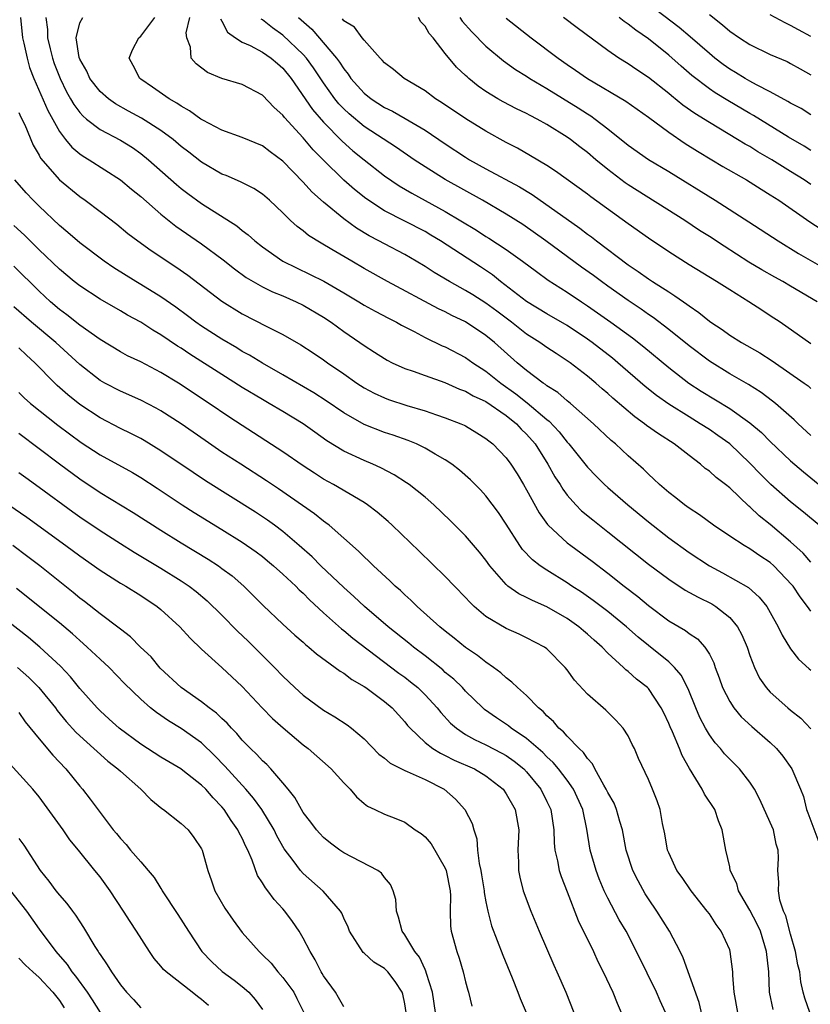
# Model space of a CAD drawing. Units: inches. Extents: x 2664000 to 2667000, y 1551019 to 1554000.
# Drawn here: x 2664507 to 2664585, y 1551876 to 1551973 of the extents above; entities that cross this region are included whole.
import ezdxf

# ---------------------------------------------------------------- set-up
doc = ezdxf.new("R2010")
doc.units = ezdxf.units.IN
doc.header["$MEASUREMENT"] = 0
doc.layers.add('LD26641551_2ft', color=134, linetype='Continuous')

msp = doc.modelspace()

# ---------------------------------------------------------------- linework, layer by layer
at = {"layer": 'LD26641551_2ft'}
for points, elevation in [([(2664585, 1551963.427), (2664584.028, 1551964.028), (2664583, 1551964.575), (2664582.742, 1551964.742), (2664581, 1551965.678), (2664579.626, 1551966.374), (2664579, 1551966.718), (2664578.513, 1551967), (2664577.583, 1551967.584), (2664577, 1551967.921), (2664576.367, 1551968.367), (2664575.543, 1551969), (2664575, 1551969.446), (2664573.115, 1551971.115), (2664572.035, 1551972.035), (2664569, 1551974.317)], 9050), ([(2664507.172, 1551973), (2664507.376, 1551971), (2664507.508, 1551970.492), (2664507.818, 1551969), (2664508.067, 1551968.067), (2664508.472, 1551967), (2664509.85, 1551963.85), (2664511, 1551961.772), (2664511.596, 1551961), (2664512.224, 1551960.224), (2664513, 1551959.578), (2664513.334, 1551959.334), (2664513.911, 1551959), (2664517, 1551957.029), (2664518.1, 1551956.1), (2664519, 1551955.364), (2664521, 1551953.62), (2664522.457, 1551952.457), (2664525, 1551950.696), (2664527.128, 1551949.129), (2664528.238, 1551948.238), (2664529.403, 1551947.402), (2664531, 1551946.491), (2664531.997, 1551945.997), (2664533, 1551945.577), (2664534.303, 1551945), (2664535, 1551944.66), (2664537, 1551943.505), (2664537.761, 1551943), (2664539, 1551942.09), (2664540.578, 1551941), (2664541, 1551940.691), (2664542.037, 1551940.037), (2664543, 1551939.404), (2664543.257, 1551939.257), (2664543.779, 1551939), (2664545, 1551938.449), (2664545.832, 1551938.168), (2664547, 1551937.732), (2664548.954, 1551937.046), (2664550.411, 1551936.411), (2664551, 1551936.209), (2664551.756, 1551935.756), (2664553, 1551935.186), (2664555, 1551933.798), (2664555.998, 1551933), (2664556.473, 1551932.473), (2664557, 1551931.972), (2664557.835, 1551931), (2664559.096, 1551929), (2664559.779, 1551927.779), (2664560.297, 1551927), (2664560.555, 1551926.555), (2664561, 1551925.967), (2664561.854, 1551925), (2664562.422, 1551924.423), (2664563.514, 1551923.514), (2664565, 1551922.359), (2664569, 1551919.173), (2664571, 1551917.673), (2664572.616, 1551916.615), (2664573.902, 1551915.902), (2664575.247, 1551915.247), (2664575.628, 1551915), (2664577, 1551913.913), (2664577.776, 1551913), (2664578.201, 1551912.201), (2664578.714, 1551911), (2664579, 1551910.159), (2664579.441, 1551909), (2664579.946, 1551907.946), (2664580.599, 1551907), (2664581, 1551906.552), (2664582.733, 1551905), (2664583, 1551904.772), (2664583.992, 1551903.992), (2664585, 1551902.94)], 9078), ([(2664509.65, 1551973), (2664509.811, 1551971.811), (2664509.817, 1551971), (2664510.073, 1551969.927), (2664510.314, 1551969), (2664510.484, 1551968.484), (2664511.065, 1551967), (2664511.694, 1551965.693), (2664512.103, 1551965), (2664512.421, 1551964.421), (2664513, 1551963.658), (2664513.306, 1551963.306), (2664513.679, 1551963), (2664515, 1551961.976), (2664517, 1551960.916), (2664518.186, 1551960.186), (2664519, 1551959.622), (2664519.785, 1551959), (2664522.542, 1551956.543), (2664523, 1551956.161), (2664523.655, 1551955.655), (2664525, 1551954.685), (2664528.48, 1551952.48), (2664529, 1551952.041), (2664529.595, 1551951.595), (2664530.235, 1551951), (2664531, 1551950.404), (2664533, 1551949.015), (2664534.341, 1551948.34), (2664535.698, 1551947.697), (2664537.026, 1551947.026), (2664539, 1551945.896), (2664540.498, 1551945), (2664541, 1551944.682), (2664542.076, 1551944.075), (2664543.388, 1551943.388), (2664544.176, 1551943), (2664544.696, 1551942.696), (2664545.936, 1551942.064), (2664547, 1551941.484), (2664548.682, 1551940.682), (2664549, 1551940.552), (2664551, 1551939.502), (2664551.695, 1551939), (2664553, 1551938.175), (2664554.456, 1551937), (2664555.948, 1551935.947), (2664557.049, 1551935.049), (2664559, 1551933.396), (2664559.231, 1551933.231), (2664560.199, 1551932.199), (2664561, 1551931.166), (2664561.157, 1551931), (2664563, 1551928.711), (2664563.838, 1551927.838), (2664564.674, 1551927), (2664565, 1551926.703), (2664566.979, 1551925), (2664569, 1551923.33), (2664571, 1551921.757), (2664573, 1551920.302), (2664575, 1551918.987), (2664576.305, 1551918.305), (2664578.852, 1551916.852), (2664579.906, 1551915.906), (2664580.643, 1551915), (2664581, 1551914.401), (2664581.79, 1551913), (2664582.175, 1551912.175), (2664583, 1551910.826), (2664583.79, 1551909.79), (2664584.841, 1551908.842), (2664585, 1551908.715)], 9076), ([(2664585, 1551914.524), (2664584.668, 1551915), (2664583.946, 1551915.946), (2664583.244, 1551917), (2664583.137, 1551917.136), (2664581.349, 1551919), (2664581, 1551919.315), (2664579.986, 1551919.986), (2664579, 1551920.672), (2664578.412, 1551921), (2664577, 1551921.923), (2664575.396, 1551923), (2664574.027, 1551924.027), (2664573, 1551924.687), (2664572.567, 1551925), (2664571.699, 1551925.698), (2664571, 1551926.217), (2664570.093, 1551927), (2664569.543, 1551927.544), (2664569, 1551928.027), (2664568.514, 1551928.514), (2664567, 1551929.84), (2664565.76, 1551931), (2664565.34, 1551931.34), (2664563.577, 1551933), (2664561.316, 1551935), (2664561, 1551935.257), (2664560.071, 1551936.071), (2664559, 1551936.733), (2664558.859, 1551936.859), (2664558.631, 1551937), (2664557, 1551938.23), (2664556.083, 1551939), (2664553.843, 1551941), (2664553, 1551941.692), (2664551, 1551943.037), (2664549.653, 1551943.653), (2664549, 1551944), (2664548.313, 1551944.313), (2664543.292, 1551947), (2664541, 1551948.294), (2664539.789, 1551949), (2664537.835, 1551950.165), (2664536.772, 1551950.773), (2664535.541, 1551951.541), (2664535, 1551951.983), (2664534.412, 1551952.412), (2664533.767, 1551953), (2664533, 1551953.754), (2664531.691, 1551955), (2664531, 1551955.594), (2664530.153, 1551956.153), (2664528.814, 1551956.814), (2664527.426, 1551957.426), (2664527, 1551957.58), (2664525, 1551958.752), (2664523.747, 1551959.747), (2664523, 1551960.31), (2664522.184, 1551961), (2664521, 1551961.881), (2664519.092, 1551963.092), (2664517.793, 1551963.793), (2664516.509, 1551964.509), (2664515.822, 1551965), (2664515, 1551965.73), (2664514.007, 1551967), (2664513.705, 1551967.705), (2664513, 1551968.897), (2664512.943, 1551969.057), (2664512.66, 1551971), (2664513, 1551972.483), (2664513.306, 1551973)], 9074), ([(2664585, 1551919.374), (2664584.246, 1551920.246), (2664583, 1551921.367), (2664581, 1551923.062), (2664579.916, 1551923.916), (2664579, 1551924.809), (2664578.89, 1551924.89), (2664577, 1551926.667), (2664576.586, 1551927), (2664575.683, 1551927.683), (2664575, 1551928.32), (2664574.598, 1551928.599), (2664574.138, 1551929), (2664573, 1551929.85), (2664571.548, 1551931), (2664569.985, 1551931.985), (2664568.826, 1551932.826), (2664568.618, 1551933), (2664567.666, 1551933.666), (2664565.503, 1551935.503), (2664565, 1551935.965), (2664564.44, 1551936.44), (2664563.815, 1551937), (2664563, 1551937.687), (2664561.289, 1551939), (2664561, 1551939.205), (2664559.898, 1551939.899), (2664559, 1551940.495), (2664558.296, 1551941), (2664557, 1551941.826), (2664555.507, 1551943), (2664554.077, 1551944.077), (2664553, 1551944.859), (2664551.694, 1551945.694), (2664551, 1551946.126), (2664549.415, 1551947), (2664547.9, 1551947.9), (2664547, 1551948.493), (2664546.143, 1551949), (2664545, 1551949.651), (2664543, 1551950.696), (2664542.463, 1551951), (2664541.504, 1551951.504), (2664540.255, 1551952.255), (2664539, 1551953.19), (2664537, 1551954.83), (2664535.843, 1551955.842), (2664535, 1551956.798), (2664533, 1551958.866), (2664531.766, 1551959.766), (2664531, 1551960.356), (2664529, 1551961.175), (2664527, 1551961.904), (2664525.112, 1551962.888), (2664524.93, 1551963), (2664523.821, 1551963.821), (2664523, 1551964.255), (2664522.574, 1551964.574), (2664521.806, 1551965), (2664520.152, 1551966.152), (2664519, 1551966.933), (2664518.908, 1551967), (2664518.263, 1551968.263), (2664517.852, 1551969), (2664518.188, 1551969.812), (2664518.818, 1551971), (2664519, 1551971.159), (2664520.409, 1551973)], 9072), ([(2664585.827, 1551923), (2664584.284, 1551924.284), (2664583, 1551925.293), (2664581.065, 1551927), (2664580.031, 1551928.031), (2664579, 1551929.113), (2664577.025, 1551931), (2664575.842, 1551931.842), (2664575, 1551932.419), (2664574.11, 1551933), (2664573, 1551933.665), (2664571, 1551934.912), (2664569.781, 1551935.781), (2664568.671, 1551936.671), (2664565.993, 1551939), (2664565.45, 1551939.45), (2664563.469, 1551941), (2664563, 1551941.338), (2664561, 1551942.653), (2664559, 1551943.815), (2664557, 1551945.043), (2664554.449, 1551947), (2664553.645, 1551947.645), (2664552.456, 1551948.456), (2664548.538, 1551951), (2664547.58, 1551951.58), (2664547, 1551951.913), (2664543, 1551953.959), (2664541.163, 1551955.163), (2664540.058, 1551956.058), (2664538.998, 1551956.998), (2664536.975, 1551958.975), (2664535.98, 1551959.98), (2664535, 1551961.143), (2664533.16, 1551963.16), (2664533, 1551963.393), (2664532.144, 1551964.144), (2664531, 1551965.366), (2664529, 1551966.392), (2664527, 1551966.995), (2664525.587, 1551967.587), (2664524.449, 1551968.449), (2664523.968, 1551969), (2664523.917, 1551970.083), (2664523.546, 1551971), (2664523.491, 1551971.491), (2664523.844, 1551973)], 9070), ([(2664526.859, 1551972.859), (2664527, 1551972.647), (2664527.559, 1551971.559), (2664528.331, 1551971), (2664529, 1551970.572), (2664529.768, 1551970.232), (2664531, 1551969.583), (2664531.85, 1551969), (2664532.459, 1551968.46), (2664533, 1551968.006), (2664533.81, 1551967), (2664535.928, 1551963.928), (2664537, 1551962.695), (2664538.826, 1551960.826), (2664539.882, 1551959.882), (2664541, 1551958.973), (2664543, 1551957.418), (2664544.439, 1551956.439), (2664545.694, 1551955.694), (2664549, 1551953.909), (2664552.055, 1551952.055), (2664553, 1551951.448), (2664553.282, 1551951.282), (2664555, 1551950.152), (2664556.61, 1551949), (2664557.971, 1551947.971), (2664559.137, 1551947.137), (2664561, 1551945.948), (2664562.404, 1551945), (2664563, 1551944.617), (2664565.306, 1551943), (2664567.443, 1551941.443), (2664568.558, 1551940.558), (2664571, 1551938.53), (2664572.992, 1551936.992), (2664574.201, 1551936.201), (2664577, 1551934.486), (2664579, 1551933.097), (2664580.138, 1551932.138), (2664581, 1551931.26), (2664583, 1551929.347), (2664584.267, 1551928.267), (2664587, 1551926.028)], 9068), ([(2664585, 1551931.837), (2664583.735, 1551933), (2664583.367, 1551933.366), (2664581.506, 1551935), (2664581.229, 1551935.229), (2664580.085, 1551936.085), (2664578.853, 1551936.853), (2664577, 1551937.907), (2664575, 1551939.145), (2664573, 1551940.658), (2664571, 1551942.27), (2664569.456, 1551943.457), (2664569, 1551943.756), (2664568.278, 1551944.278), (2664567, 1551945.127), (2664565, 1551946.545), (2664564.368, 1551947), (2664563.589, 1551947.589), (2664562.424, 1551948.424), (2664558.9, 1551951), (2664556.62, 1551952.619), (2664555, 1551953.645), (2664552.648, 1551955), (2664549, 1551957.047), (2664547, 1551958.291), (2664545.919, 1551959), (2664544.191, 1551960.191), (2664541, 1551962.276), (2664539.518, 1551963.518), (2664539, 1551964.012), (2664538.514, 1551964.514), (2664538.125, 1551965), (2664537, 1551966.583), (2664536.031, 1551968.031), (2664535.326, 1551969), (2664535, 1551969.362), (2664533, 1551971.257), (2664531.98, 1551971.98), (2664531, 1551972.767), (2664530.85, 1551972.85)], 9066), ([(2664534.542, 1551973), (2664535.841, 1551971.841), (2664538.292, 1551969), (2664538.594, 1551968.594), (2664539, 1551967.938), (2664539.431, 1551967.431), (2664539.706, 1551967), (2664541, 1551965.539), (2664541.685, 1551965), (2664543, 1551964.155), (2664543.789, 1551963.789), (2664545.059, 1551963.058), (2664547, 1551961.891), (2664549, 1551960.547), (2664551, 1551959.235), (2664551.385, 1551959), (2664553, 1551958.098), (2664556.318, 1551956.318), (2664557.566, 1551955.566), (2664562.251, 1551952.251), (2664563, 1551951.671), (2664563.392, 1551951.392), (2664563.882, 1551951), (2664567, 1551948.66), (2664568.002, 1551948.002), (2664569, 1551947.277), (2664569.416, 1551947), (2664571, 1551945.968), (2664571.606, 1551945.606), (2664572.444, 1551945), (2664572.779, 1551944.779), (2664573, 1551944.598), (2664573.965, 1551943.965), (2664575, 1551943.111), (2664575.159, 1551943), (2664576.269, 1551942.269), (2664577, 1551941.728), (2664578.161, 1551941), (2664579.972, 1551939.972), (2664581.191, 1551939.192), (2664584.341, 1551937), (2664584.721, 1551936.72), (2664585, 1551936.477)], 9064), ([(2664585, 1551940.862), (2664581.958, 1551943), (2664581, 1551943.637), (2664580.163, 1551944.163), (2664578.891, 1551945), (2664577, 1551946.171), (2664575.712, 1551947), (2664573, 1551948.651), (2664571, 1551949.929), (2664569, 1551951.279), (2664567, 1551952.684), (2664563.334, 1551955.334), (2664563, 1551955.599), (2664559.863, 1551957.862), (2664559, 1551958.416), (2664557.391, 1551959.391), (2664556.123, 1551960.123), (2664555, 1551960.706), (2664553, 1551961.811), (2664551.021, 1551963.021), (2664548.637, 1551964.637), (2664548.035, 1551965), (2664547, 1551965.775), (2664544.95, 1551967), (2664543.892, 1551967.892), (2664543, 1551968.549), (2664542.795, 1551968.795), (2664542.569, 1551969), (2664541, 1551970.759), (2664540.807, 1551971), (2664540.057, 1551972.057), (2664539, 1551972.691), (2664538.867, 1551972.867)], 9062), ([(2664585.632, 1551945), (2664583, 1551946.558), (2664582.237, 1551947), (2664581.431, 1551947.432), (2664580.155, 1551948.155), (2664578.903, 1551948.903), (2664576.47, 1551950.469), (2664575, 1551951.434), (2664574.04, 1551952.04), (2664572.583, 1551953), (2664567, 1551956.534), (2664566.723, 1551956.722), (2664565, 1551958.018), (2664563.812, 1551959), (2664563, 1551959.701), (2664562.257, 1551960.257), (2664561.323, 1551961), (2664561, 1551961.229), (2664559, 1551962.472), (2664558.056, 1551963), (2664557.355, 1551963.355), (2664557, 1551963.557), (2664556.023, 1551964.023), (2664554.706, 1551964.706), (2664554.185, 1551965), (2664553, 1551965.723), (2664552.245, 1551966.245), (2664551.323, 1551967), (2664551.147, 1551967.148), (2664551, 1551967.3), (2664550.116, 1551968.116), (2664549, 1551969.472), (2664547.789, 1551971), (2664547.424, 1551971.424), (2664547, 1551972.155), (2664546.593, 1551972.593), (2664546.345, 1551973)], 9060), ([(2664550.426, 1551973), (2664550.658, 1551972.658), (2664551.601, 1551971.601), (2664553, 1551970.19), (2664554.732, 1551968.732), (2664555.897, 1551967.897), (2664557, 1551967.22), (2664557.331, 1551967), (2664559, 1551966.023), (2664562.095, 1551964.095), (2664563, 1551963.503), (2664563.316, 1551963.316), (2664563.759, 1551963), (2664565, 1551962.039), (2664567, 1551960.424), (2664569.017, 1551959.017), (2664571, 1551957.832), (2664575.57, 1551955), (2664578.89, 1551952.89), (2664581.773, 1551951), (2664583.773, 1551949.773), (2664586.307, 1551948.307)], 9058), ([(2664555, 1551972.926), (2664557.448, 1551971), (2664560.102, 1551969), (2664561, 1551968.377), (2664561.827, 1551967.827), (2664563, 1551966.995), (2664566.771, 1551964.771), (2664569, 1551963.196), (2664571, 1551961.705), (2664572.604, 1551960.604), (2664573.831, 1551959.831), (2664575.244, 1551959), (2664576.336, 1551958.336), (2664578.651, 1551957), (2664580.092, 1551956.092), (2664581, 1551955.542), (2664581.825, 1551955), (2664584.883, 1551952.883), (2664587.766, 1551951)], 9056), ([(2664585, 1551956.557), (2664584.338, 1551957), (2664583, 1551957.828), (2664581.156, 1551959), (2664579.789, 1551959.789), (2664579, 1551960.283), (2664578.537, 1551960.537), (2664577.783, 1551961), (2664575, 1551962.648), (2664573.555, 1551963.556), (2664572.385, 1551964.385), (2664571.283, 1551965.282), (2664571, 1551965.529), (2664569, 1551967.099), (2664567.847, 1551967.847), (2664567, 1551968.427), (2664566.077, 1551969), (2664565, 1551969.753), (2664561.972, 1551971.972), (2664560.646, 1551973)], 9054), ([(2664585, 1551959.9), (2664584.324, 1551960.324), (2664582.791, 1551961.209), (2664579.345, 1551963.345), (2664579, 1551963.534), (2664576.816, 1551964.816), (2664575.578, 1551965.578), (2664575, 1551965.981), (2664573.288, 1551967.288), (2664572.215, 1551968.214), (2664571, 1551969.303), (2664569, 1551970.894), (2664567.746, 1551971.747), (2664567, 1551972.335), (2664566.595, 1551972.595), (2664566.105, 1551973)], 9052), ([(2664575, 1551973.301), (2664576.291, 1551972.292), (2664577, 1551971.66), (2664577.969, 1551971), (2664579, 1551970.332), (2664581, 1551969.367), (2664582.661, 1551968.661), (2664583, 1551968.489), (2664583.945, 1551967.945), (2664585, 1551967.365)], 9048), ([(2664585, 1551971.122), (2664583.773, 1551971.773), (2664583, 1551972.23), (2664582.462, 1551972.462), (2664581, 1551973.27)], 9046), ([(2664507, 1551963.655), (2664507.201, 1551963.201), (2664507.576, 1551962.424), (2664508.422, 1551960.422), (2664509, 1551959.441), (2664509.148, 1551959.149), (2664510.999, 1551956.999), (2664513, 1551955.363), (2664513.53, 1551955), (2664515, 1551953.906), (2664516.644, 1551952.644), (2664517.736, 1551951.736), (2664518.706, 1551951), (2664520.04, 1551950.04), (2664522.455, 1551948.455), (2664523.629, 1551947.629), (2664527, 1551945.056), (2664529, 1551943.83), (2664531.43, 1551942.57), (2664533, 1551941.776), (2664534.78, 1551940.78), (2664535.987, 1551939.987), (2664537, 1551939.297), (2664537.402, 1551939), (2664539, 1551937.898), (2664540.269, 1551937), (2664541, 1551936.527), (2664541.994, 1551935.994), (2664543, 1551935.532), (2664543.388, 1551935.388), (2664545.219, 1551934.781), (2664547, 1551934.257), (2664548.132, 1551933.868), (2664549, 1551933.591), (2664550.523, 1551933), (2664550.854, 1551932.854), (2664551, 1551932.773), (2664552.111, 1551932.11), (2664553, 1551931.555), (2664553.294, 1551931.294), (2664553.693, 1551931), (2664555, 1551929.648), (2664555.463, 1551929), (2664556.058, 1551928.058), (2664556.7, 1551927), (2664557, 1551926.483), (2664558.225, 1551924.226), (2664559.058, 1551923.058), (2664559.116, 1551923), (2664561, 1551921.268), (2664561.345, 1551921), (2664563.456, 1551919.456), (2664565, 1551918.267), (2664566.598, 1551917), (2664567.966, 1551915.966), (2664569, 1551915.092), (2664571, 1551913.582), (2664572.642, 1551912.642), (2664573, 1551912.345), (2664573.818, 1551911.818), (2664574.563, 1551911), (2664575, 1551910.302), (2664575.433, 1551909.433), (2664575.574, 1551909), (2664575.974, 1551907.974), (2664576.308, 1551907), (2664577, 1551905.625), (2664577.404, 1551905), (2664578.138, 1551904.138), (2664579.183, 1551903.183), (2664581, 1551901.605), (2664581.625, 1551901), (2664582.241, 1551900.24), (2664583.111, 1551899), (2664583.966, 1551897), (2664584.265, 1551896.265), (2664584.554, 1551895), (2664584.687, 1551894.687), (2664585.783, 1551891.783)], 9080), ([(2664584.88, 1551875), (2664584.417, 1551876.417), (2664584.249, 1551877), (2664584.02, 1551878.02), (2664583.902, 1551879), (2664583.706, 1551879.706), (2664583.487, 1551881), (2664583, 1551882.724), (2664582.523, 1551884.523), (2664582.301, 1551885), (2664581.944, 1551886.056), (2664581.796, 1551887), (2664581.849, 1551887.849), (2664581.751, 1551889), (2664581.792, 1551890.208), (2664581.784, 1551891), (2664581.592, 1551891.592), (2664581.304, 1551893), (2664581, 1551893.731), (2664579.983, 1551895.983), (2664579.446, 1551897), (2664579, 1551897.705), (2664577.977, 1551899), (2664577, 1551899.958), (2664576.497, 1551900.498), (2664576.098, 1551901), (2664575.569, 1551901.569), (2664575, 1551902.363), (2664574.633, 1551903), (2664574.063, 1551904.063), (2664573.665, 1551905), (2664572.897, 1551906.897), (2664572.22, 1551908.219), (2664571.571, 1551909), (2664571, 1551909.547), (2664569, 1551911.136), (2664567.982, 1551911.982), (2664566.854, 1551913), (2664565, 1551914.505), (2664563.573, 1551915.573), (2664562.399, 1551916.399), (2664561.459, 1551917), (2664561, 1551917.321), (2664559, 1551918.567), (2664558.35, 1551919), (2664557.581, 1551919.581), (2664556.614, 1551920.614), (2664556.346, 1551921), (2664555, 1551923.11), (2664554.248, 1551924.248), (2664553, 1551925.903), (2664552.475, 1551926.475), (2664551.475, 1551927.475), (2664550.407, 1551928.407), (2664549.64, 1551929), (2664549, 1551929.438), (2664548.001, 1551929.999), (2664547, 1551930.594), (2664546.148, 1551931), (2664545.334, 1551931.334), (2664543.86, 1551931.86), (2664543, 1551932.143), (2664541, 1551932.925), (2664539, 1551934.053), (2664537.264, 1551935.264), (2664536.049, 1551936.049), (2664533, 1551937.825), (2664531, 1551938.947), (2664529.732, 1551939.732), (2664529, 1551940.123), (2664528.461, 1551940.461), (2664527, 1551941.32), (2664525, 1551942.616), (2664524.442, 1551943), (2664523.619, 1551943.619), (2664522.459, 1551944.459), (2664521, 1551945.476), (2664519, 1551946.718), (2664518.521, 1551947), (2664516.355, 1551948.355), (2664515.401, 1551949), (2664513, 1551950.804), (2664511.829, 1551951.829), (2664511, 1551952.515), (2664509, 1551954.422), (2664508.417, 1551955), (2664507.721, 1551955.721), (2664506.614, 1551957)], 9082), ([(2664581.288, 1551875.288), (2664580.934, 1551877), (2664580.852, 1551879), (2664580.635, 1551881), (2664580.032, 1551883), (2664579.713, 1551883.713), (2664579, 1551885.086), (2664577.882, 1551887), (2664577.703, 1551887.703), (2664577.064, 1551889), (2664577, 1551889.345), (2664576.621, 1551891), (2664576.274, 1551893), (2664575.89, 1551893.89), (2664575.524, 1551895), (2664574.52, 1551896.52), (2664574.302, 1551897), (2664573.036, 1551899.036), (2664572.319, 1551900.319), (2664572.052, 1551901), (2664571.366, 1551902.635), (2664571.136, 1551903.136), (2664571, 1551903.483), (2664570.508, 1551904.509), (2664570.258, 1551905), (2664569, 1551906.905), (2664568.91, 1551907), (2664567.839, 1551907.839), (2664567, 1551908.595), (2664566.765, 1551908.765), (2664566.533, 1551909), (2664565, 1551910.399), (2664564.43, 1551911), (2664563.663, 1551911.663), (2664563, 1551912.267), (2664562.598, 1551912.599), (2664562.147, 1551913), (2664561, 1551913.801), (2664559, 1551914.957), (2664557.568, 1551915.568), (2664557, 1551915.877), (2664556.228, 1551916.228), (2664555.171, 1551917), (2664555, 1551917.147), (2664553.388, 1551919), (2664553, 1551919.544), (2664552.357, 1551920.357), (2664551, 1551921.949), (2664549.476, 1551923.476), (2664547.871, 1551925), (2664547, 1551925.76), (2664545.45, 1551927), (2664545.188, 1551927.188), (2664543.954, 1551927.954), (2664542.636, 1551928.636), (2664541.851, 1551929), (2664541, 1551929.362), (2664539, 1551930.298), (2664537.318, 1551931.318), (2664536.147, 1551932.147), (2664534.988, 1551933), (2664533, 1551934.2), (2664531.652, 1551935), (2664531, 1551935.368), (2664529, 1551936.578), (2664527, 1551937.833), (2664523.849, 1551939.849), (2664523, 1551940.421), (2664522.638, 1551940.638), (2664521, 1551941.739), (2664520.197, 1551942.197), (2664519, 1551942.981), (2664517.697, 1551943.697), (2664517, 1551944.117), (2664515, 1551945.271), (2664513, 1551946.573), (2664512.464, 1551947), (2664511, 1551948.224), (2664509, 1551950.124), (2664507.553, 1551951.553), (2664506.525, 1551952.525)], 9084), ([(2664577.802, 1551875), (2664577.44, 1551877), (2664577.327, 1551878.673), (2664577.319, 1551879), (2664577.059, 1551881), (2664577, 1551881.165), (2664576.174, 1551883), (2664575.667, 1551883.667), (2664575, 1551884.715), (2664574.793, 1551885), (2664573.193, 1551887), (2664572.306, 1551888.307), (2664571.802, 1551889), (2664571, 1551890.728), (2664570.893, 1551891), (2664570.614, 1551892.614), (2664570.395, 1551893.605), (2664570.148, 1551895), (2664569.863, 1551895.863), (2664569.413, 1551897), (2664569, 1551897.965), (2664568.035, 1551900.035), (2664567.628, 1551901), (2664567.409, 1551901.409), (2664567, 1551902.243), (2664566.526, 1551903), (2664565.798, 1551903.798), (2664564.795, 1551904.795), (2664563, 1551906.374), (2664561.732, 1551907.732), (2664561, 1551908.76), (2664560.807, 1551909), (2664559, 1551910.831), (2664558.769, 1551911), (2664557, 1551911.899), (2664556.26, 1551912.259), (2664555, 1551912.81), (2664553, 1551914.017), (2664551.834, 1551915), (2664551.408, 1551915.407), (2664551, 1551915.867), (2664549.893, 1551917), (2664549, 1551917.942), (2664546.436, 1551920.436), (2664543.749, 1551923), (2664543.358, 1551923.358), (2664542.285, 1551924.285), (2664541.339, 1551925), (2664541, 1551925.222), (2664537.994, 1551927), (2664537, 1551927.55), (2664536.114, 1551928.114), (2664535, 1551928.84), (2664533, 1551930.225), (2664529, 1551932.809), (2664527.681, 1551933.681), (2664525.743, 1551935), (2664522.719, 1551937), (2664521, 1551938.044), (2664519, 1551939.079), (2664517.696, 1551939.696), (2664517, 1551940.078), (2664515, 1551941.289), (2664513, 1551942.709), (2664511.725, 1551943.725), (2664511, 1551944.243), (2664510.106, 1551945), (2664509, 1551946.036), (2664506.511, 1551948.511)], 9086), ([(2664574.586, 1551873.414), (2664573.995, 1551875.995), (2664572.406, 1551880.406), (2664572.111, 1551881), (2664571.063, 1551883), (2664569.832, 1551885), (2664569, 1551886.216), (2664568.692, 1551886.692), (2664567.974, 1551887.974), (2664567.462, 1551889), (2664566.811, 1551891), (2664566.432, 1551893), (2664566.194, 1551893.806), (2664565.87, 1551895), (2664565.615, 1551895.615), (2664565, 1551896.676), (2664564.85, 1551897), (2664564.602, 1551897.398), (2664563.711, 1551899), (2664563.496, 1551899.496), (2664563, 1551900.01), (2664562.616, 1551900.616), (2664562.184, 1551901), (2664561, 1551902.206), (2664560.636, 1551902.636), (2664560.182, 1551903), (2664559.653, 1551903.653), (2664559, 1551904.235), (2664558.641, 1551904.64), (2664558.188, 1551905), (2664557, 1551906.23), (2664556.12, 1551907), (2664555.556, 1551907.556), (2664555, 1551907.951), (2664554.457, 1551908.457), (2664553.729, 1551909), (2664553, 1551909.506), (2664552.173, 1551910.173), (2664551, 1551910.953), (2664549.876, 1551911.877), (2664549, 1551912.553), (2664548.452, 1551913), (2664546.218, 1551915), (2664545.609, 1551915.609), (2664545, 1551916.143), (2664544.569, 1551916.57), (2664544.066, 1551917), (2664543.534, 1551917.534), (2664541.938, 1551919), (2664541.469, 1551919.469), (2664541, 1551919.893), (2664540.45, 1551920.45), (2664539, 1551921.738), (2664537.548, 1551923), (2664537.243, 1551923.243), (2664537, 1551923.405), (2664536.118, 1551924.118), (2664532.582, 1551926.583), (2664531.385, 1551927.385), (2664528.848, 1551929), (2664527, 1551930.209), (2664525.335, 1551931.336), (2664522.972, 1551932.972), (2664521, 1551934.256), (2664520.525, 1551934.525), (2664519, 1551935.311), (2664517, 1551936.186), (2664515.468, 1551937), (2664515, 1551937.265), (2664513, 1551938.829), (2664510.646, 1551941), (2664508.253, 1551943), (2664506.521, 1551944.521)], 9088), ([(2664570.686, 1551875), (2664570.16, 1551876.16), (2664569.81, 1551877), (2664568.868, 1551878.868), (2664567.831, 1551881), (2664566.797, 1551883), (2664566.133, 1551884.133), (2664565, 1551886.281), (2664564.656, 1551887), (2664564.16, 1551888.16), (2664563.841, 1551889), (2664563.271, 1551891), (2664562.945, 1551893.055), (2664562.526, 1551895), (2664561.63, 1551897), (2664561, 1551897.904), (2664560.159, 1551899), (2664559.629, 1551899.629), (2664559, 1551900.19), (2664558.6, 1551900.6), (2664557, 1551902.006), (2664555.495, 1551903), (2664555.227, 1551903.227), (2664554.029, 1551904.029), (2664552.853, 1551904.854), (2664552.683, 1551905), (2664551, 1551906.649), (2664550.677, 1551907), (2664549.831, 1551907.831), (2664549, 1551908.504), (2664548.743, 1551908.743), (2664547, 1551910.118), (2664545.85, 1551911), (2664545.392, 1551911.391), (2664543.378, 1551913), (2664541.056, 1551915), (2664539.993, 1551915.993), (2664539, 1551916.857), (2664536.742, 1551919), (2664535.877, 1551919.878), (2664534.604, 1551921), (2664533, 1551922.364), (2664532.168, 1551923), (2664531.498, 1551923.498), (2664530.299, 1551924.299), (2664525.38, 1551927.38), (2664524.177, 1551928.177), (2664521, 1551930.338), (2664519.347, 1551931.347), (2664519, 1551931.54), (2664518.04, 1551932.04), (2664517, 1551932.528), (2664515, 1551933.565), (2664513, 1551934.899), (2664511.833, 1551935.833), (2664510.771, 1551936.771), (2664510.531, 1551937), (2664508.58, 1551939), (2664507.753, 1551939.753), (2664507, 1551940.465)], 9090), ([(2664507, 1551936.058), (2664507.536, 1551935.536), (2664508.136, 1551935), (2664510.841, 1551932.841), (2664513.135, 1551931.135), (2664515, 1551929.922), (2664518.181, 1551928.181), (2664519, 1551927.693), (2664520.633, 1551926.633), (2664523.088, 1551925), (2664524.259, 1551924.259), (2664527, 1551922.589), (2664529, 1551921.344), (2664530.376, 1551920.376), (2664531, 1551919.903), (2664531.498, 1551919.498), (2664532.092, 1551919), (2664533, 1551918.188), (2664534.265, 1551917), (2664534.623, 1551916.623), (2664535, 1551916.291), (2664535.64, 1551915.639), (2664537, 1551914.378), (2664538.782, 1551912.782), (2664539, 1551912.623), (2664539.881, 1551911.881), (2664544.436, 1551908.436), (2664545, 1551908.028), (2664545.58, 1551907.58), (2664546.279, 1551907), (2664547, 1551906.298), (2664548.208, 1551905), (2664548.556, 1551904.555), (2664549.516, 1551903.516), (2664550.091, 1551903), (2664551, 1551902.395), (2664551.887, 1551901.887), (2664553, 1551901.366), (2664554.564, 1551900.564), (2664555, 1551900.314), (2664555.776, 1551899.776), (2664556.714, 1551899), (2664557, 1551898.698), (2664558.397, 1551897), (2664559, 1551895.793), (2664559.373, 1551895), (2664559.685, 1551893), (2664559.722, 1551891.722), (2664559.798, 1551891), (2664560.058, 1551889.942), (2664560.22, 1551889), (2664560.405, 1551888.405), (2664561, 1551886.897), (2664562.08, 1551884.08), (2664563.582, 1551881), (2664564.031, 1551880.031), (2664564.548, 1551879), (2664565.484, 1551877), (2664565.915, 1551875.915), (2664566.305, 1551875)], 9092), ([(2664507, 1551932.059), (2664511, 1551929.034), (2664513, 1551927.551), (2664515, 1551926.233), (2664518.261, 1551924.26), (2664521, 1551922.499), (2664523, 1551921.265), (2664525.655, 1551919.655), (2664526.654, 1551919), (2664527, 1551918.749), (2664527.999, 1551917.999), (2664529.149, 1551917), (2664530.087, 1551916.087), (2664531.075, 1551915.075), (2664533, 1551913.251), (2664534.182, 1551912.182), (2664535, 1551911.472), (2664535.241, 1551911.24), (2664535.56, 1551911), (2664536.326, 1551910.326), (2664538.159, 1551909), (2664538.634, 1551908.634), (2664539, 1551908.42), (2664539.793, 1551907.793), (2664541, 1551907.112), (2664541.162, 1551907), (2664543, 1551905.652), (2664543.768, 1551905), (2664545, 1551903.645), (2664545.282, 1551903.282), (2664545.531, 1551903), (2664547, 1551901.589), (2664547.758, 1551901), (2664548.532, 1551900.532), (2664549, 1551900.328), (2664549.874, 1551899.874), (2664551.867, 1551899), (2664553, 1551898.317), (2664554.679, 1551897), (2664555, 1551896.553), (2664555.878, 1551895), (2664556.245, 1551893), (2664556.143, 1551891), (2664556.199, 1551889.801), (2664556.195, 1551889), (2664556.326, 1551888.326), (2664556.677, 1551887), (2664557.424, 1551885), (2664558.243, 1551883), (2664559.674, 1551879.674), (2664559.989, 1551879), (2664560.875, 1551877), (2664561.649, 1551875)], 9094), ([(2664507, 1551928.2), (2664507.685, 1551927.685), (2664509, 1551926.754), (2664512.317, 1551924.317), (2664513, 1551923.833), (2664515, 1551922.476), (2664517, 1551921.194), (2664518.347, 1551920.347), (2664521, 1551918.771), (2664523, 1551917.521), (2664523.771, 1551917), (2664524.466, 1551916.466), (2664525.557, 1551915.556), (2664527, 1551914.152), (2664528.548, 1551912.548), (2664529.589, 1551911.589), (2664532.179, 1551909), (2664533, 1551908.116), (2664534.185, 1551907), (2664535, 1551906.265), (2664537, 1551904.793), (2664538.124, 1551904.124), (2664539.323, 1551903.323), (2664539.759, 1551903), (2664541, 1551901.967), (2664542.459, 1551900.459), (2664543, 1551900.052), (2664543.557, 1551899.557), (2664545, 1551898.851), (2664545.248, 1551898.752), (2664547, 1551897.958), (2664548.875, 1551897), (2664550.006, 1551896.006), (2664550.934, 1551895), (2664551.628, 1551893.628), (2664551.817, 1551893), (2664552.116, 1551892.116), (2664552.184, 1551891), (2664552.323, 1551889.677), (2664552.492, 1551889), (2664552.57, 1551888.57), (2664552.819, 1551887), (2664552.83, 1551886.83), (2664553, 1551885.916), (2664553.188, 1551885), (2664553.551, 1551883.551), (2664554.655, 1551880.655), (2664555.583, 1551878.417), (2664556.151, 1551877), (2664556.383, 1551876.383), (2664556.964, 1551875)], 9096), ([(2664506.022, 1551925), (2664507.781, 1551923.781), (2664511.645, 1551921), (2664513, 1551919.979), (2664515, 1551918.559), (2664517, 1551917.307), (2664517.538, 1551917), (2664519, 1551916.089), (2664520.621, 1551915), (2664521, 1551914.681), (2664522.846, 1551913), (2664523.86, 1551911.86), (2664525, 1551910.79), (2664527, 1551908.979), (2664529, 1551907.12), (2664530.978, 1551905), (2664531.971, 1551903.971), (2664533.029, 1551903.03), (2664535, 1551901.371), (2664535.489, 1551901), (2664537.749, 1551899), (2664539, 1551897.621), (2664539.618, 1551897), (2664540.242, 1551896.242), (2664541, 1551895.587), (2664541.334, 1551895.334), (2664542.066, 1551895), (2664543, 1551894.537), (2664544.115, 1551894.115), (2664545, 1551893.747), (2664546.042, 1551893), (2664546.626, 1551892.626), (2664547, 1551892.304), (2664547.604, 1551891.604), (2664549, 1551889.233), (2664549.092, 1551889), (2664549.477, 1551887), (2664549.512, 1551886.488), (2664549.477, 1551885), (2664549.525, 1551883.525), (2664549.587, 1551883), (2664550.131, 1551881), (2664550.361, 1551880.361), (2664550.772, 1551879), (2664551, 1551878.024), (2664551.214, 1551877.214), (2664551.287, 1551877), (2664551.617, 1551875.617)], 9098), ([(2664548.02, 1551875), (2664547.726, 1551877), (2664547.142, 1551878.858), (2664547.086, 1551879.086), (2664547, 1551879.241), (2664546.453, 1551880.452), (2664545.998, 1551881), (2664545, 1551882.666), (2664544.749, 1551883), (2664544.403, 1551884.403), (2664544.183, 1551885), (2664544.121, 1551886.121), (2664543.873, 1551887), (2664543.613, 1551887.613), (2664543, 1551888.31), (2664542.729, 1551888.729), (2664542.362, 1551889), (2664539, 1551890.746), (2664538.616, 1551891), (2664537.688, 1551891.688), (2664537, 1551892.25), (2664536.63, 1551892.63), (2664536.305, 1551893), (2664535.762, 1551893.762), (2664535, 1551894.712), (2664534.824, 1551895), (2664534.181, 1551896.181), (2664533.536, 1551897), (2664533, 1551897.64), (2664531.811, 1551899), (2664531.42, 1551899.421), (2664531, 1551899.781), (2664530.424, 1551900.424), (2664529.802, 1551901), (2664529, 1551901.831), (2664528.474, 1551902.474), (2664527.943, 1551903), (2664527.509, 1551903.509), (2664527, 1551903.956), (2664526.475, 1551904.475), (2664525.758, 1551905), (2664525, 1551905.596), (2664522.995, 1551907), (2664520.934, 1551908.934), (2664520.02, 1551910.02), (2664518.998, 1551911), (2664518.004, 1551912.004), (2664517, 1551912.757), (2664516.872, 1551912.872), (2664515, 1551914.272), (2664513.478, 1551915.478), (2664513, 1551915.827), (2664512.365, 1551916.365), (2664509.06, 1551919), (2664507.893, 1551919.892), (2664506.4, 1551921)], 9100), ([(2664545.128, 1551875), (2664545, 1551875.87), (2664544.802, 1551876.802), (2664544.747, 1551877), (2664544.054, 1551878.054), (2664543.337, 1551879), (2664543.175, 1551879.175), (2664543, 1551879.342), (2664541.947, 1551879.947), (2664541, 1551880.863), (2664540.92, 1551880.92), (2664539.575, 1551883), (2664539.42, 1551883.42), (2664539, 1551884.309), (2664538.793, 1551884.793), (2664538.661, 1551885), (2664536.972, 1551886.972), (2664535, 1551888.7), (2664534.734, 1551889), (2664534.011, 1551889.989), (2664533.141, 1551891.141), (2664532.418, 1551892.418), (2664532.131, 1551893), (2664530.925, 1551895), (2664530.119, 1551896.119), (2664529.363, 1551897), (2664527.281, 1551899.281), (2664526.293, 1551900.293), (2664525, 1551901.55), (2664523, 1551902.989), (2664521.728, 1551903.728), (2664520.544, 1551904.544), (2664519.969, 1551905), (2664519, 1551905.854), (2664517.418, 1551907.418), (2664515.895, 1551909), (2664515, 1551909.81), (2664513.744, 1551911), (2664513.351, 1551911.351), (2664513, 1551911.638), (2664512.288, 1551912.288), (2664511, 1551913.379), (2664506.776, 1551916.777)], 9102), ([(2664539, 1551875.569), (2664538.492, 1551876.492), (2664538.171, 1551877), (2664537, 1551878.608), (2664536.86, 1551878.86), (2664536.763, 1551879), (2664536.183, 1551880.183), (2664535.676, 1551881), (2664535, 1551882.321), (2664534.61, 1551883), (2664533.958, 1551883.958), (2664533.202, 1551885), (2664533, 1551885.229), (2664532.133, 1551886.133), (2664531.509, 1551887), (2664531.277, 1551887.277), (2664531, 1551887.79), (2664530.512, 1551888.512), (2664529.984, 1551890.015), (2664529.561, 1551891), (2664529.367, 1551891.367), (2664529, 1551892.164), (2664528.702, 1551892.702), (2664528.572, 1551893), (2664527.916, 1551893.916), (2664527.205, 1551895), (2664527, 1551895.251), (2664526.14, 1551896.14), (2664525.404, 1551897), (2664525, 1551897.407), (2664523.152, 1551898.847), (2664522.945, 1551899), (2664521, 1551900.145), (2664519, 1551901.422), (2664516.895, 1551903), (2664515.909, 1551903.909), (2664515, 1551904.715), (2664514.714, 1551905), (2664513, 1551906.92), (2664512.075, 1551908.075), (2664511.106, 1551909.106), (2664509.068, 1551911), (2664507.939, 1551911.939), (2664504.005, 1551915)], 9104), ([(2664506.874, 1551909), (2664508.002, 1551908.002), (2664508.986, 1551907), (2664510.601, 1551905), (2664510.766, 1551904.766), (2664511.669, 1551903.669), (2664512.616, 1551902.616), (2664513, 1551902.25), (2664514.394, 1551901), (2664514.699, 1551900.699), (2664515.763, 1551899.763), (2664516.766, 1551899), (2664517, 1551898.776), (2664519.031, 1551897), (2664519.994, 1551895.993), (2664521.093, 1551895.093), (2664521.244, 1551895), (2664523, 1551893.636), (2664523.664, 1551893), (2664524.25, 1551892.25), (2664525, 1551891.113), (2664525.057, 1551891), (2664525.606, 1551889), (2664525.972, 1551887.971), (2664526.291, 1551887), (2664527.279, 1551885.28), (2664528.107, 1551884.107), (2664529, 1551882.897), (2664530.652, 1551881), (2664531, 1551880.683), (2664531.849, 1551879.849), (2664532.51, 1551879), (2664533, 1551878.463), (2664534.071, 1551877), (2664534.392, 1551876.392), (2664535.059, 1551875)], 9106), ([(2664507, 1551904.541), (2664507.63, 1551903.631), (2664509, 1551901.943), (2664510.338, 1551900.339), (2664511.622, 1551899), (2664513, 1551897.285), (2664513.26, 1551897), (2664514.025, 1551896.025), (2664515, 1551894.689), (2664516.282, 1551893), (2664516.621, 1551892.621), (2664517, 1551892.141), (2664517.562, 1551891.562), (2664518.013, 1551891), (2664519, 1551889.839), (2664519.749, 1551889), (2664520.312, 1551888.311), (2664521, 1551887.205), (2664521.087, 1551887.087), (2664521.128, 1551887), (2664522.662, 1551884.662), (2664523.708, 1551883), (2664525.025, 1551881), (2664526.004, 1551880.004), (2664527.04, 1551879.04), (2664528.201, 1551878.201), (2664529, 1551877.567), (2664529.655, 1551877), (2664530.29, 1551876.29), (2664531, 1551875.308)], 9108), ([(2664525.687, 1551875.687), (2664525, 1551876.271), (2664524.586, 1551876.586), (2664524.085, 1551877), (2664521.503, 1551879), (2664521.251, 1551879.251), (2664521, 1551879.574), (2664520.325, 1551880.325), (2664519.859, 1551881), (2664518.588, 1551883), (2664517.954, 1551883.954), (2664517.293, 1551885), (2664515.989, 1551887), (2664515, 1551888.361), (2664514.5, 1551889), (2664512.876, 1551891), (2664512.024, 1551892.024), (2664511.374, 1551893), (2664509.539, 1551895.539), (2664509, 1551896.254), (2664508.373, 1551897), (2664505.811, 1551899.81)], 9110), ([(2664507, 1551892.157), (2664507.49, 1551891.49), (2664509.091, 1551889), (2664509.954, 1551887.954), (2664510.643, 1551887), (2664511, 1551886.554), (2664511.737, 1551885.737), (2664512.27, 1551885), (2664512.589, 1551884.59), (2664513, 1551883.93), (2664513.381, 1551883.381), (2664514.49, 1551881.51), (2664514.809, 1551881), (2664514.894, 1551880.893), (2664515, 1551880.703), (2664515.714, 1551879.714), (2664516.116, 1551879), (2664517, 1551877.737), (2664517.611, 1551877), (2664518.282, 1551876.282), (2664519, 1551875.473)], 9112), ([(2664506.186, 1551887), (2664507.75, 1551885), (2664509, 1551883.221), (2664510.654, 1551881), (2664511.747, 1551879.747), (2664512.228, 1551879), (2664512.582, 1551878.582), (2664513.723, 1551877), (2664514.238, 1551876.239), (2664515, 1551875.009)], 9114), ([(2664507, 1551880.356), (2664507.658, 1551879.658), (2664508.373, 1551879), (2664509, 1551878.452), (2664510.347, 1551877), (2664511, 1551876.174), (2664511.471, 1551875.471)], 9116)]:
    msp.add_lwpolyline(points, dxfattribs=dict(at, elevation=elevation))

doc.saveas('drawing.dxf')
